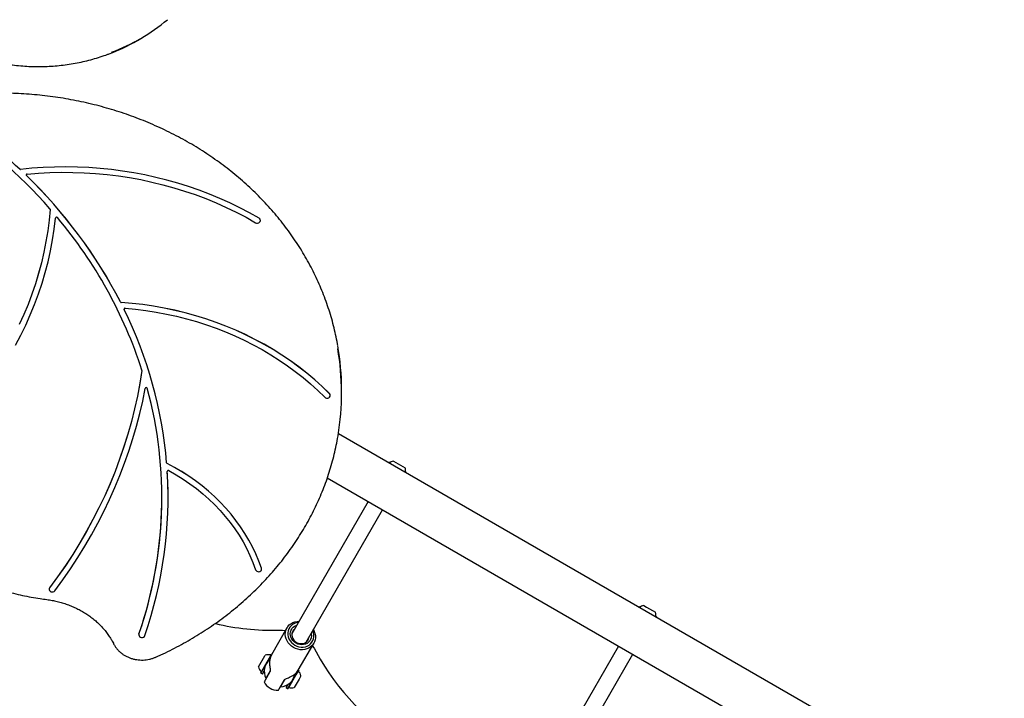
# Model space of a CAD drawing. Units: millimetres. Extents: x 538 to 2221, y 276 to 2008.
# Drawn here: x 1544 to 1639, y 966 to 1032 of the extents above; entities that cross this region are included whole.
import ezdxf

# ---------------------------------------------------------------- set-up
doc = ezdxf.new("R2010")
doc.units = ezdxf.units.MM
doc.header["$LTSCALE"] = 100
doc.linetypes.add('HIDDEN', pattern=[0.1905, 0.127, -0.0635])
doc.layers.add('VUES', color=7, linetype='Continuous')
doc.styles.add('SLDTEXTSTYLE0', font='TXT', dxfattribs={"width": 0.75})
doc.dimstyles.new('SLDDIMSTYLE5', dxfattribs={"dimtxt": 15.875, "dimasz": 8, "dimexe": 0, "dimexo": 0.0625, "dimgap": 3.96875, "dimtad": 2, "dimdec": 0, "dimrnd": 1e-09, "dimzin": 12, "dimdsep": 46, "dimtxsty": 'SLDTEXTSTYLE0', "dimblk1": 'DOT', "dimblk2": 'DOT', "dimsah": 1, "dimcen": 0.09, "dimse1": 1, "dimse2": 1, "dimadec": 0, "dimazin": 3, "dimtfac": 1, "dimtdec": 0, "dimtofl": 0, "dimtmove": 0, "dimatfit": 3, "dimldrblk": 'DOT', "dimfxl": 0, "dimfrac": 2, "dimtolj": 1, "dimtzin": 12, "dimarcsym": 0})

# ---------------------------------------------------------------- blocks, each defined once
blk = doc.blocks.new('_Dot')
at = {"color": 0, "linetype": 'ByBlock', "lineweight": -2}
blk.add_line((-0.5, 0), (-1, 0), dxfattribs=at)
at = {"color": 0, "linetype": 'ByBlock', "const_width": 0.5}
blk.add_lwpolyline([(-0.25, 0, 1), (0.25, 0, 1)], format="xyb", close=True, dxfattribs=at)
blk = doc.blocks.new('_D_11')
at = {"layer": 'VUES', "color": 7}
blk.add_line((558.481, 481.867), (558.481, 1840.268), dxfattribs=at)
at = {"layer": 'VUES', "color": 7, "xscale": 8, "yscale": 8}
for p, rotation in [((558.481, 1840.268), 90.000000000001), ((558.481, 481.867), 270.000000000001)]:
    blk.add_blockref('_Dot', p, dxfattribs=dict(at, rotation=rotation))
at = {"layer": 'VUES', "color": 7, "insert": (538.017, 1137.608), "char_height": 15.875, "attachment_point": 1, "rotation": 90, "style": 'SLDTEXTSTYLE0'}
blk.add_mtext('1358', dxfattribs=at)
blk = doc.blocks.new('_D_12')
at = {"layer": 'VUES', "color": 7}
blk.add_line((1958.113, 1987.747), (740.222, 1987.747), dxfattribs=at)
at = {"layer": 'VUES', "color": 7, "xscale": 8, "yscale": 8, "rotation": 180.0000000000004}
blk.add_blockref('_Dot', (740.222, 1987.747, -252.248), dxfattribs=at)
at = {"layer": 'VUES', "color": 7, "xscale": 8, "yscale": 8}
blk.add_blockref('_Dot', (1958.113, 1987.747, -252.248), dxfattribs=at)
at = {"layer": 'VUES', "color": 7, "insert": (1325.708, 2008.211), "char_height": 15.875, "attachment_point": 1, "style": 'SLDTEXTSTYLE0'}
blk.add_mtext('1218', dxfattribs=at)

msp = doc.modelspace()

# ---------------------------------------------------------------- linework, layer by layer
at = {"color": 7, "linetype": 'Continuous', "lineweight": 25}
for p, q in [((1555.049, 1030.02), (1555.352, 1030.195)), ((1546.626, 1013.667), (1546.626, 1013.664)), ((1566.992, 1012.587), (1566.992, 1012.592)), ((1574.854, 995.839), (1574.854, 996.189)), ((1573.754, 995.634), (1573.754, 995.639)), ((1675.859, 933.423), (1574.543, 991.918)), ((1579.877, 989.277), (1581.003, 988.627)), ((1557.97, 988.274), (1557.97, 988.276)), ((1581.099, 988.167), (1581.111, 988.126)), ((1573.473, 987.639), (1673.739, 929.751)), ((1558.049, 985.738), (1558.049, 985.743)), ((1577.437, 985.351), (1570.042, 972.542)), ((1571.427, 971.742), (1578.823, 984.551)), ((1567.113, 978.82), (1567.1, 978.894)), ((1567.113, 978.815), (1567.113, 978.82)), ((1546.524, 976.863), (1546.524, 976.858)), ((1604.126, 975.277), (1604.395, 975.121)), ((1604.395, 975.121), (1605.252, 974.627)), ((1605.348, 974.167), (1605.36, 974.126)), ((1569.563, 973.113), (1568.058, 970.506)), ((1555.227, 972.521), (1555.214, 972.447)), ((1555.214, 972.447), (1555.214, 972.442)), ((1570.656, 969.006), (1572.161, 971.613)), ((1601.686, 971.351), (1594.29, 958.542)), ((1566.808, 969.341), (1567.419, 970.398)), ((1567.032, 968.769), (1568.002, 970.45)), ((1567.419, 970.398), (1567.458, 970.466)), ((1567.631, 969.757), (1568.007, 970.408)), ((1568.002, 970.45), (1568.065, 970.558)), ((1568.092, 970.565), (1568.065, 970.558)), ((1595.676, 957.742), (1603.071, 970.551)), ((1567.041, 968.735), (1567.509, 969.545)), ((1570.698, 969.038), (1570.414, 968.547)), ((1570.698, 969.038), (1570.69, 969.065)), ((1567.032, 968.769), (1567.041, 968.735)), ((1567.041, 968.735), (1567.189, 968.65)), ((1567.189, 968.65), (1567.366, 968.957)), ((1567.189, 968.65), (1567.223, 968.659)), ((1567.223, 968.659), (1567.365, 968.905)), ((1567.915, 968.858), (1567.414, 967.99)), ((1567.538, 968.205), (1567.524, 968.231)), ((1567.937, 968.947), (1567.544, 968.266)), ((1567.788, 968.688), (1567.81, 968.676)), ((1568.8, 967.19), (1569.301, 968.058)), ((1568.973, 967.441), (1569.366, 968.122)), ((1569.31, 968.069), (1569.329, 968.058)), ((1570.098, 968.05), (1569.631, 967.24)), ((1570.414, 968.547), (1569.665, 967.249)), ((1570.398, 968.569), (1570.221, 968.262)), ((1570.744, 968.158), (1570.272, 967.341)), ((1570.596, 968.913), (1570.398, 968.569)), ((1570.922, 968.466), (1570.744, 968.158)), ((1567.414, 967.99), (1567.344, 967.869)), ((1568.73, 967.069), (1568.8, 967.19)), ((1568.953, 967.406), (1568.923, 967.405)), ((1569.617, 967.605), (1569.474, 967.359)), ((1569.474, 967.359), (1569.484, 967.325)), ((1569.661, 967.632), (1569.484, 967.325)), ((1569.484, 967.325), (1569.631, 967.24)), ((1569.631, 967.24), (1569.665, 967.249))]:
    msp.add_line(p, q, dxfattribs=at)
at = {"color": 7, "linetype": 'Continuous', "lineweight": 25, "flags": 128}
for points in [[(1566.86, 1012.807), (1565.936, 1013.328), (1564.992, 1013.823), (1564.031, 1014.29), (1563.052, 1014.73), (1562.057, 1015.141), (1561.047, 1015.524), (1560.023, 1015.879), (1558.986, 1016.204), (1557.937, 1016.499), (1556.878, 1016.764), (1555.809, 1016.999), (1554.732, 1017.203), (1553.648, 1017.377), (1552.558, 1017.52), (1551.463, 1017.632), (1550.364, 1017.712), (1549.263, 1017.761), (1548.16, 1017.779), (1547.058, 1017.766), (1545.956, 1017.721), (1544.857, 1017.645), (1543.761, 1017.538)], [(1566.86, 1012.802), (1565.936, 1013.323), (1564.992, 1013.818), (1564.031, 1014.285), (1563.052, 1014.725), (1562.057, 1015.136), (1561.047, 1015.519), (1560.023, 1015.874), (1558.986, 1016.199), (1557.937, 1016.494), (1556.878, 1016.759), (1555.809, 1016.994), (1554.732, 1017.198), (1553.648, 1017.372), (1552.558, 1017.515), (1551.463, 1017.627), (1550.364, 1017.707), (1549.263, 1017.756), (1548.16, 1017.774), (1547.058, 1017.761), (1545.956, 1017.716), (1544.857, 1017.64), (1543.761, 1017.533)], [(1544.396, 1017.076), (1545.499, 1017.167), (1546.604, 1017.226), (1547.712, 1017.253), (1548.819, 1017.248), (1549.926, 1017.21), (1551.031, 1017.14), (1552.133, 1017.039), (1553.23, 1016.905), (1554.321, 1016.739), (1555.405, 1016.542), (1556.481, 1016.313), (1557.547, 1016.053), (1558.603, 1015.762), (1559.647, 1015.441), (1560.678, 1015.09), (1561.694, 1014.708), (1562.695, 1014.298), (1563.68, 1013.858), (1564.647, 1013.39), (1565.596, 1012.895), (1566.524, 1012.372)], [(1546.626, 1013.664), (1546.527, 1012.621), (1546.392, 1011.581), (1546.223, 1010.544), (1546.019, 1009.513), (1545.78, 1008.487), (1545.506, 1007.467), (1545.198, 1006.455), (1544.857, 1005.451), (1544.481, 1004.456), (1544.072, 1003.471), (1543.63, 1002.497)], [(1546.626, 1013.659), (1546.527, 1012.616), (1546.392, 1011.576), (1546.223, 1010.539), (1546.019, 1009.508), (1545.78, 1008.482), (1545.506, 1007.462), (1545.198, 1006.45), (1544.857, 1005.446), (1544.481, 1004.451), (1544.072, 1003.466), (1543.63, 1002.492)], [(1543.264, 1000.491), (1543.778, 1001.465), (1544.259, 1002.451), (1544.705, 1003.45), (1545.118, 1004.459), (1545.496, 1005.479), (1545.839, 1006.507), (1546.147, 1007.544), (1546.42, 1008.589), (1546.657, 1009.64), (1546.858, 1010.696), (1547.023, 1011.758), (1547.152, 1012.823)], [(1566.524, 1012.372), (1566.62, 1012.335), (1566.723, 1012.329), (1566.824, 1012.354), (1566.908, 1012.407), (1566.966, 1012.481), (1566.991, 1012.569), (1566.98, 1012.659), (1566.935, 1012.74), (1566.86, 1012.802)], [(1573.681, 995.809), (1572.978, 996.489), (1572.248, 997.147), (1571.491, 997.782), (1570.709, 998.393), (1569.902, 998.98), (1569.072, 999.542), (1568.219, 1000.078), (1567.345, 1000.587), (1566.45, 1001.069), (1565.537, 1001.524), (1564.605, 1001.95), (1563.656, 1002.348), (1562.692, 1002.716), (1561.714, 1003.054), (1560.722, 1003.362), (1559.718, 1003.639), (1558.703, 1003.885), (1557.679, 1004.1), (1556.647, 1004.284), (1555.608, 1004.435), (1554.563, 1004.555), (1553.514, 1004.642)], [(1573.681, 995.804), (1572.978, 996.484), (1572.248, 997.142), (1571.491, 997.777), (1570.709, 998.388), (1569.902, 998.975), (1569.072, 999.537), (1568.219, 1000.073), (1567.345, 1000.582), (1566.45, 1001.064), (1565.537, 1001.519), (1564.605, 1001.945), (1563.656, 1002.343), (1562.692, 1002.711), (1561.714, 1003.049), (1560.722, 1003.357), (1559.718, 1003.634), (1558.703, 1003.88), (1557.679, 1004.095), (1556.647, 1004.279), (1555.608, 1004.43), (1554.563, 1004.55), (1553.514, 1004.637)], [(1553.79, 1003.973), (1553.783, 1003.994), (1553.782, 1004.004)], [(1553.892, 1004.088), (1554.899, 1003.991), (1555.901, 1003.864), (1556.898, 1003.707), (1557.888, 1003.521), (1558.869, 1003.304), (1559.842, 1003.058), (1560.804, 1002.783), (1561.754, 1002.479), (1562.692, 1002.146), (1563.615, 1001.786), (1564.524, 1001.398), (1565.416, 1000.983), (1566.291, 1000.541), (1567.148, 1000.073), (1567.986, 999.579), (1568.803, 999.061), (1569.6, 998.518), (1570.373, 997.952), (1571.124, 997.363), (1571.85, 996.751), (1572.552, 996.118), (1573.227, 995.464)], [(1555.521, 998.051), (1555.319, 996.807), (1555.081, 995.568), (1554.807, 994.333), (1554.498, 993.106), (1554.153, 991.885), (1553.773, 990.672), (1553.358, 989.468), (1552.908, 988.274), (1552.424, 987.089), (1551.906, 985.915), (1551.353, 984.753), (1550.768, 983.604), (1550.149, 982.467), (1549.497, 981.344), (1548.814, 980.236), (1548.098, 979.143), (1547.351, 978.066), (1546.573, 977.005)], [(1555.521, 998.046), (1555.319, 996.802), (1555.081, 995.563), (1554.807, 994.328), (1554.498, 993.101), (1554.153, 991.88), (1553.773, 990.667), (1553.358, 989.463), (1552.908, 988.269), (1552.424, 987.084), (1551.906, 985.91), (1551.353, 984.748), (1550.768, 983.599), (1550.149, 982.462), (1549.497, 981.339), (1548.814, 980.231), (1548.098, 979.138), (1547.351, 978.061), (1546.573, 977)], [(1555.521, 998.06), (1555.521, 998.056), (1555.521, 998.051)], [(1547.075, 976.716), (1547.847, 977.767), (1548.588, 978.835), (1549.299, 979.917), (1549.979, 981.015), (1550.628, 982.127), (1551.244, 983.252), (1551.829, 984.39), (1552.381, 985.541), (1552.9, 986.702), (1553.387, 987.874), (1553.839, 989.057), (1554.258, 990.248), (1554.643, 991.449), (1554.994, 992.657), (1555.31, 993.872), (1555.592, 995.093), (1555.839, 996.321)], [(1573.227, 995.464), (1573.308, 995.407), (1573.406, 995.378), (1573.511, 995.379), (1573.608, 995.411), (1573.687, 995.47), (1573.738, 995.549), (1573.754, 995.638), (1573.735, 995.727), (1573.681, 995.804)], [(1567.1, 978.894), (1566.843, 979.592), (1566.553, 980.279), (1566.23, 980.956), (1565.875, 981.621), (1565.488, 982.272), (1565.07, 982.908), (1564.622, 983.529), (1564.145, 984.134), (1563.639, 984.721), (1563.105, 985.289), (1562.545, 985.837), (1561.958, 986.364), (1561.347, 986.871), (1560.712, 987.354), (1560.055, 987.815), (1559.376, 988.251), (1558.676, 988.662), (1557.958, 989.048)], [(1567.1, 978.889), (1566.843, 979.587), (1566.553, 980.274), (1566.23, 980.951), (1565.875, 981.616), (1565.488, 982.267), (1565.07, 982.903), (1564.622, 983.524), (1564.145, 984.129), (1563.639, 984.716), (1563.105, 985.284), (1562.545, 985.832), (1561.958, 986.359), (1561.347, 986.866), (1560.712, 987.349), (1560.055, 987.81), (1559.376, 988.246), (1558.676, 988.657), (1557.958, 989.043)], [(1558.123, 988.347), (1558.821, 987.948), (1559.499, 987.523), (1560.156, 987.075), (1560.79, 986.602), (1561.4, 986.107), (1561.985, 985.589), (1562.545, 985.051), (1563.078, 984.493), (1563.583, 983.915), (1564.059, 983.32), (1564.506, 982.708), (1564.922, 982.08), (1565.308, 981.437), (1565.661, 980.78), (1565.982, 980.111), (1566.27, 979.431), (1566.525, 978.741)], [(1566.525, 978.741), (1566.571, 978.661), (1566.647, 978.599), (1566.743, 978.563), (1566.847, 978.557), (1566.946, 978.583), (1567.03, 978.636), (1567.088, 978.712), (1567.112, 978.799), (1567.1, 978.889)], [(1546.573, 977.005), (1546.532, 976.922), (1546.524, 976.863)], [(1546.573, 977), (1546.532, 976.917), (1546.526, 976.827), (1546.556, 976.741), (1546.619, 976.668), (1546.706, 976.619), (1546.807, 976.599), (1546.911, 976.609), (1547.004, 976.65), (1547.075, 976.716)], [(1568.733, 972.901), (1569.137, 972.894), (1569.42, 972.865)], [(1570.195, 971.207), (1570.004, 971.335), (1569.834, 971.487), (1569.688, 971.66), (1569.569, 971.849), (1569.481, 972.05), (1569.425, 972.259), (1569.402, 972.47), (1569.414, 972.678), (1569.46, 972.879), (1569.539, 973.068), (1569.648, 973.241), (1569.786, 973.392), (1569.95, 973.52), (1570.135, 973.621), (1570.336, 973.692), (1570.551, 973.732), (1570.734, 973.741)], [(1570.671, 973.632), (1570.471, 973.599), (1570.282, 973.534), (1570.109, 973.44), (1569.958, 973.318), (1569.834, 973.173), (1569.738, 973.007), (1569.675, 972.826), (1569.645, 972.635), (1569.649, 972.438), (1569.688, 972.242), (1569.76, 972.051), (1569.863, 971.87), (1569.995, 971.706), (1570.152, 971.561), (1570.33, 971.44)], [(1570.441, 971.633), (1570.282, 971.743), (1570.144, 971.877), (1570.032, 972.031), (1569.95, 972.198), (1569.901, 972.373), (1569.886, 972.551), (1569.905, 972.726), (1569.959, 972.89), (1570.046, 973.039), (1570.161, 973.168), (1570.302, 973.273), (1570.464, 973.349), (1570.518, 973.366)], [(1570.297, 972.984), (1570.279, 972.97), (1570.17, 972.854), (1570.091, 972.717), (1570.045, 972.565), (1570.036, 972.404), (1570.062, 972.241), (1570.124, 972.083), (1570.217, 971.937), (1570.339, 971.811), (1570.484, 971.708)], [(1572.12, 972.941), (1572.204, 972.777), (1572.276, 972.572), (1572.315, 972.362), (1572.321, 972.151), (1572.292, 971.946), (1572.229, 971.75), (1572.135, 971.569), (1572.01, 971.407), (1571.859, 971.266), (1571.685, 971.152), (1571.491, 971.066), (1571.282, 971.01), (1571.064, 970.986), (1570.841, 970.994), (1570.618, 971.035), (1570.401, 971.106), (1570.195, 971.207)], [(1570.33, 971.44), (1570.523, 971.347), (1570.726, 971.284), (1570.935, 971.252), (1571.143, 971.252), (1571.345, 971.285), (1571.534, 971.35), (1571.707, 971.444), (1571.857, 971.566), (1571.982, 971.712), (1572.078, 971.877), (1572.141, 972.058), (1572.171, 972.249), (1572.167, 972.446), (1572.128, 972.642), (1572.057, 972.832)], [(1555.227, 972.516), (1555.215, 972.426), (1555.239, 972.339), (1555.296, 972.263), (1555.38, 972.21), (1555.48, 972.184), (1555.584, 972.189), (1555.679, 972.225), (1555.755, 972.287), (1555.802, 972.368)], [(1571.903, 972.566), (1571.915, 972.511), (1571.93, 972.333), (1571.91, 972.158), (1571.856, 971.994), (1571.77, 971.845), (1571.655, 971.716), (1571.514, 971.611), (1571.352, 971.535), (1571.175, 971.49), (1570.989, 971.478), (1570.801, 971.498), (1570.616, 971.55), (1570.441, 971.633)], [(1570.484, 971.708), (1570.645, 971.634), (1570.816, 971.592), (1570.989, 971.583), (1571.156, 971.609), (1571.311, 971.667), (1571.445, 971.756), (1571.555, 971.872), (1571.634, 972.009), (1571.679, 972.161), (1571.683, 972.184)], [(1572.018, 971.365), (1572.185, 971.135), (1572.393, 970.788)]]:
    msp.add_lwpolyline(points, dxfattribs=at)
at = {"color": 7, "linetype": 'Continuous', "lineweight": 25}
for centre, radius, start, end in [((1546.137, 1046.158), 18.431, 290.4395, 309.98705), ((1545.829, 1045.995), 18.444, 290.67461, 299.99362), ((1508.634, 980.375), 50.532, 41.28584, 56.55592), ((1508.026, 979.457), 52.179, 46.90533, 56.46899), ((1543.748, 1017.646), 0.109, 228.03319, 277.08732), ((1543.748, 1017.641), 0.109, 228.03319, 277.08732), ((1544.387, 1016.996), 0.0803, 182.46672, 226.83528), ((1544.394, 1016.991), 0.085, 88.62939, 223.68608), ((1511.873, 983.313), 46.735, 27.22534, 46.01014), ((1511.873, 983.308), 46.735, 27.22534, 46.01014), ((1546.547, 1013.665), 0.0788, 356.08026, 41.95493), ((1547.252, 1012.799), 0.104, 39.63827, 167.07494), ((1513.628, 984.547), 44.022, 17.90441, 40.03703), ((1566.741, 1012.586), 0.252, 1.40732, 61.68789), ((1553.518, 1004.743), 0.1, 209.17754, 267.74123), ((1553.518, 1004.738), 0.1, 209.17754, 267.74123), ((1553.874, 1004), 0.0899, 78.95063, 200.59543), ((1516.243, 985.565), 41.817, 4.87215, 26.11703), ((1516.243, 985.56), 41.817, 4.87215, 26.11703), ((1549.93, 996.186), 24.924, 0.00819, 9.94071), ((1549.959, 995.839), 24.895, 350.52141, 9.98761), ((1555.446, 998.057), 0.0755, 351.63555, 17.77633), ((1517.006, 985.732), 40.441, 340.9255, 15.18717), ((1555.938, 996.292), 0.103, 19.71189, 163.77012), ((1573.517, 995.638), 0.237, 0.34694, 46.16478), ((1557.994, 989.126), 0.0862, 186.41777, 244.68866), ((1557.994, 989.121), 0.0862, 186.41777, 244.68866), ((1579.69, 987.653), 1.5, 94.97723, 99.94451), ((1580.08, 988.328), 0.97, 102.05852, 129.46935), ((1517.046, 985.751), 41.001, 340.94854, 3.52006), ((1558.07, 988.262), 0.0999, 57.67503, 176.26468), ((1517.421, 985.743), 40.628, 0.00017, 3.57155), ((1580.08, 988.328), 0.97, 350.53065, 17.94148), ((1579.69, 987.653), 1.5, 20.05549, 25.02126), ((1516.81, 985.776), 40.639, 340.96374, 359.95312), ((1603.939, 973.653), 1.5, 94.97293, 99.94451), ((1604.328, 974.328), 0.97, 102.05852, 129.46935), ((1604.329, 974.328), 0.97, 350.53065, 17.94148), ((1603.939, 973.653), 1.5, 20.05549, 25.02179), ((1567.991, 995.389), 22.5, 256.22214, 271.89079), ((1568.865, 968.903), 1.5, 130.19234, 206.63299), ((1567.757, 969.544), 0.97, 76.5288, 107.94148), ((1567.994, 970.535), 0.05, 256.5288, 330), ((1592.239, 981.389), 22.5, 208.10921, 271.89079), ((1567.756, 969.543), 0.97, 192.05852, 223.4712), ((1567.016, 968.841), 0.05, 330, 43.4712), ((1567.406, 968.816), 0.08, 113.30133, 150), ((1568.865, 968.903), 1.5, 273.36701, 349.80766), ((1570.714, 968.965), 0.05, 150, 223.46773), ((1569.973, 968.264), 0.97, 12.06266, 43.46773), ((1568.671, 968.568), 1.5, 207.76905, 272.23095), ((1569.736, 967.271), 0.05, 76.53227, 150), ((1569.973, 968.264), 0.97, 256.53227, 287.93734)]:
    msp.add_arc(centre, radius, start, end, dxfattribs=at)
for major_axis, start_param, end_param in [((-0.626, 1.521), 0.517995, 1.215158), ((1.631, 0.218), 5.068028, 5.765191)]:
    msp.add_ellipse((1569.159, 969.413), major_axis=major_axis, ratio=0.739552, start_param=start_param, end_param=end_param, dxfattribs=at)
for points, knots in [([(1538.604, 1028.651), (1538.742, 1028.605), (1539.141, 1028.474), (1539.804, 1028.279), (1540.594, 1028.076), (1541.387, 1027.904), (1542.182, 1027.762), (1542.977, 1027.65), (1543.773, 1027.568), (1544.567, 1027.517), (1545.358, 1027.497), (1546.146, 1027.507), (1546.93, 1027.548), (1547.709, 1027.62), (1548.481, 1027.722), (1549.246, 1027.854), (1550.002, 1028.017), (1550.749, 1028.208), (1551.485, 1028.433), (1552.011, 1028.608), (1552.287, 1028.718), (1552.326, 1028.733)], [0, 0, 0, 0, 0.029988, 0.086565, 0.143139, 0.199707, 0.256268, 0.312821, 0.369366, 0.425902, 0.48243, 0.538949, 0.59546, 0.651961, 0.708454, 0.764938, 0.821413, 0.877882, 0.934343, 0.990797, 1, 1, 1, 1]), ([(1574.476, 1000.505), (1574.469, 1000.553), (1574.414, 1000.895), (1574.282, 1001.525), (1574.079, 1002.395), (1573.842, 1003.259), (1573.575, 1004.116), (1573.278, 1004.965), (1572.95, 1005.806), (1572.593, 1006.638), (1572.206, 1007.46), (1571.791, 1008.271), (1571.346, 1009.071), (1570.874, 1009.858), (1570.373, 1010.632), (1569.845, 1011.393), (1569.291, 1012.139), (1568.71, 1012.87), (1568.103, 1013.585), (1567.471, 1014.283), (1566.815, 1014.964), (1566.134, 1015.627), (1565.431, 1016.272), (1564.704, 1016.897), (1563.956, 1017.503), (1563.186, 1018.088), (1562.396, 1018.653), (1561.587, 1019.196), (1560.758, 1019.717), (1559.911, 1020.215), (1559.047, 1020.691), (1558.166, 1021.143), (1557.27, 1021.571), (1556.358, 1021.976), (1555.433, 1022.355), (1554.495, 1022.71), (1553.544, 1023.039), (1552.583, 1023.343), (1551.611, 1023.62), (1550.629, 1023.872), (1549.639, 1024.097), (1548.642, 1024.295), (1547.638, 1024.467), (1546.628, 1024.611), (1545.613, 1024.729), (1544.595, 1024.819), (1543.574, 1024.882), (1542.552, 1024.917), (1541.528, 1024.925), (1540.505, 1024.906), (1539.483, 1024.859), (1538.463, 1024.785), (1537.447, 1024.683), (1536.435, 1024.556), (1535.764, 1024.449), (1535.43, 1024.395)], [0, 0, 0, 0, 0.003165, 0.022304, 0.041444, 0.060585, 0.079728, 0.098871, 0.118017, 0.137164, 0.156313, 0.175463, 0.194615, 0.21377, 0.232926, 0.252084, 0.271243, 0.290405, 0.309568, 0.328733, 0.3479, 0.367068, 0.386238, 0.405409, 0.424581, 0.443755, 0.46293, 0.482106, 0.501283, 0.520461, 0.539639, 0.558819, 0.577999, 0.59718, 0.616361, 0.635543, 0.654725, 0.673908, 0.693091, 0.712275, 0.731458, 0.750642, 0.769827, 0.789011, 0.808195, 0.82738, 0.846565, 0.86575, 0.884935, 0.90412, 0.923305, 0.94249, 0.961675, 0.980861, 1, 1, 1, 1]), ([(1525.674, 993.699), (1525.704, 993.529), (1525.778, 993.108), (1525.932, 992.44), (1526.132, 991.695), (1526.363, 990.958), (1526.624, 990.228), (1526.915, 989.506), (1527.236, 988.795), (1527.586, 988.093), (1527.965, 987.403), (1528.372, 986.725), (1528.807, 986.061), (1529.27, 985.41), (1529.759, 984.774), (1530.273, 984.154), (1530.814, 983.55), (1531.379, 982.964), (1531.967, 982.395), (1532.579, 981.845), (1533.213, 981.315), (1533.869, 980.804), (1534.546, 980.315), (1535.242, 979.846), (1535.958, 979.4), (1536.691, 978.977), (1537.441, 978.576), (1538.208, 978.199), (1538.989, 977.847), (1539.785, 977.519), (1540.593, 977.216), (1541.414, 976.938), (1542.246, 976.686), (1543.087, 976.46), (1543.938, 976.261), (1544.796, 976.088), (1545.582, 975.954), (1546.084, 975.886), (1546.296, 975.857)], [0, 0, 0, 0, 0.018998, 0.04719, 0.075384, 0.103581, 0.131781, 0.159985, 0.188192, 0.216404, 0.244619, 0.272839, 0.301063, 0.329292, 0.357524, 0.385761, 0.414002, 0.442246, 0.470494, 0.498746, 0.527001, 0.555259, 0.583519, 0.611782, 0.640048, 0.668316, 0.696585, 0.724856, 0.753129, 0.781404, 0.809679, 0.837955, 0.866233, 0.894511, 0.92279, 0.95107, 0.97935, 1, 1, 1, 1]), ([(1556.866, 970.279), (1557.026, 970.351), (1557.489, 970.56), (1558.243, 970.924), (1559.122, 971.378), (1559.985, 971.856), (1560.831, 972.356), (1561.658, 972.879), (1562.466, 973.424), (1563.255, 973.99), (1564.022, 974.578), (1564.769, 975.185), (1565.494, 975.813), (1566.195, 976.459), (1566.874, 977.124), (1567.528, 977.807), (1568.158, 978.507), (1568.763, 979.223), (1569.342, 979.956), (1569.894, 980.703), (1570.42, 981.466), (1570.918, 982.241), (1571.388, 983.03), (1571.83, 983.831), (1572.243, 984.643), (1572.627, 985.466), (1572.982, 986.299), (1573.306, 987.141), (1573.601, 987.992), (1573.865, 988.849), (1574.099, 989.714), (1574.3, 990.584), (1574.436, 991.255), (1574.496, 991.636), (1574.51, 991.724)], [0, 0, 0, 0, 0.01716, 0.049625, 0.082091, 0.114556, 0.147019, 0.179481, 0.211943, 0.244402, 0.27686, 0.309316, 0.34177, 0.374223, 0.406673, 0.43912, 0.471565, 0.504008, 0.536447, 0.568884, 0.601318, 0.633748, 0.666175, 0.6986, 0.73102, 0.763438, 0.795852, 0.828263, 0.860672, 0.893077, 0.925479, 0.957879, 0.990277, 1, 1, 1, 1]), ([(1579.388, 989.121), (1579.397, 989.123), (1579.411, 989.127), (1579.426, 989.13), (1579.431, 989.13)], [0, 0, 0, 0, 0.686178, 1, 1, 1, 1]), ([(1546.296, 975.857), (1546.384, 975.845), (1546.641, 975.81), (1547.063, 975.731), (1547.559, 975.612), (1548.045, 975.467), (1548.52, 975.297), (1548.982, 975.102), (1549.429, 974.883), (1549.86, 974.641), (1550.273, 974.377), (1550.666, 974.092), (1551.039, 973.787), (1551.389, 973.463), (1551.715, 973.122), (1552.016, 972.764), (1552.292, 972.39), (1552.536, 972.01), (1552.69, 971.733), (1552.764, 971.587), (1552.773, 971.569)], [0, 0, 0, 0, 0.031173, 0.091322, 0.151476, 0.211631, 0.27179, 0.331955, 0.392126, 0.452309, 0.512505, 0.572718, 0.632953, 0.693214, 0.753507, 0.813835, 0.874204, 0.934618, 0.99197, 1, 1, 1, 1]), ([(1603.637, 975.121), (1603.646, 975.123), (1603.66, 975.127), (1603.675, 975.13), (1603.68, 975.13)], [0, 0, 0, 0, 0.686178, 1, 1, 1, 1]), ([(1552.773, 971.569), (1552.797, 971.522), (1552.866, 971.393), (1553, 971.191), (1553.181, 970.971), (1553.388, 970.769), (1553.617, 970.586), (1553.866, 970.425), (1554.133, 970.287), (1554.414, 970.175), (1554.708, 970.088), (1555.01, 970.028), (1555.317, 969.996), (1555.627, 969.992), (1555.936, 970.017), (1556.24, 970.069), (1556.532, 970.148), (1556.739, 970.223), (1556.846, 970.271), (1556.866, 970.279)], [0, 0, 0, 0, 0.035828, 0.098615, 0.161522, 0.224613, 0.287879, 0.351302, 0.414859, 0.478523, 0.542273, 0.60609, 0.669958, 0.733865, 0.797802, 0.861758, 0.925723, 0.986204, 1, 1, 1, 1]), ([(1567.886, 969.509), (1567.897, 969.432), (1567.92, 969.272), (1567.95, 969.06), (1567.944, 968.923), (1567.923, 968.875), (1567.915, 968.858)], [0, 0, 0, 0, 0.281899, 0.595869, 0.862769, 1, 1, 1, 1]), ([(1567.544, 968.266), (1567.538, 968.254), (1567.527, 968.235), (1567.525, 968.232), (1567.524, 968.231)], [0, 0, 0, 0, 0.629258, 1, 1, 1, 1]), ([(1569.301, 968.058), (1569.311, 968.073), (1569.341, 968.114), (1569.44, 968.179), (1569.603, 968.25), (1569.758, 968.309), (1569.851, 968.347), (1569.878, 968.359)], [0, 0, 0, 0, 0.139414, 0.383764, 0.630502, 0.889423, 1, 1, 1, 1]), ([(1568.953, 967.406), (1568.954, 967.408), (1568.956, 967.411), (1568.967, 967.43), (1568.973, 967.441)], [0, 0, 0, 0, 0.413657, 1, 1, 1, 1])]:
    msp.add_open_spline(points, degree=3, knots=knots, dxfattribs=at)
at = {"layer": 'VUES', "color": 7, "linetype": 'HIDDEN'}
for start, end in [(0.63274, 97.80654), (300, 0.63274)]:
    msp.add_arc((1463.914, 1015.574), 206.232, start, end, dxfattribs=at)

# ---------------------------------------------------------------- dimensions: what is measured, and where the dimension line sits
at = {"layer": 'VUES', "color": 7}
dim = msp.add_linear_dim(base=(1958.113, 1987.747), p1=(740.222, 961.591), p2=(1958.113, 802.094), dimstyle='SLDDIMSTYLE5', dxfattribs=at)
dim.commit()
dim.dimension.update_dxf_attribs({"geometry": '_D_12', "text_midpoint": (1349.167, 1987.747), "dimtype": 160})
dim = msp.add_linear_dim(base=(558.481, 1840.268), p1=(1415.112, 481.867), p2=(1620.716, 1840.268), angle=90, dimstyle='SLDDIMSTYLE5', dxfattribs=at)
dim.commit()
dim.dimension.update_dxf_attribs({"geometry": '_D_11', "text_midpoint": (558.481, 1161.068), "dimtype": 160})

doc.saveas('drawing.dxf')
